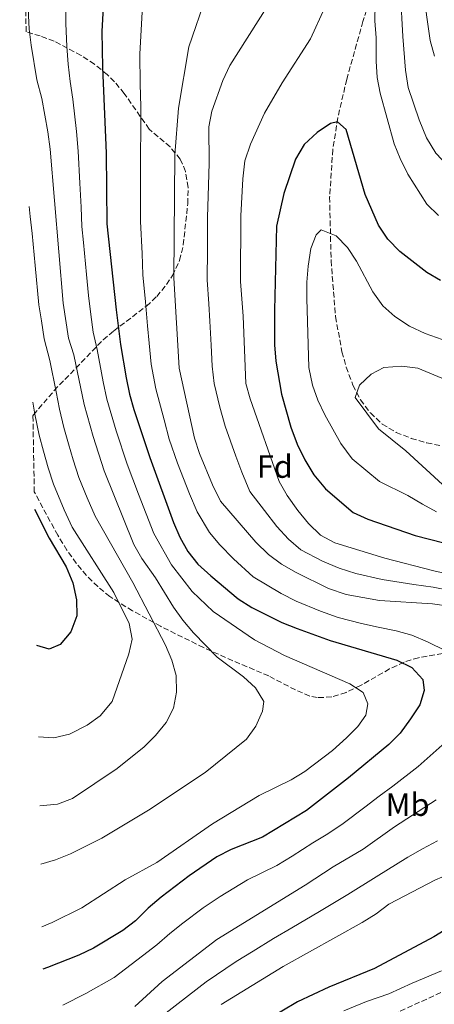
# Model space of a CAD drawing. Units: metres. Extents: x 620034 to 623457, y 4789643 to 4792017.
# Drawn here: x 620064 to 620193, y 4789820 to 4790126 of the extents above; entities that cross this region are included whole.
import ezdxf
from ezdxf.enums import TextEntityAlignment as Align

# ---------------------------------------------------------------- set-up
doc = ezdxf.new("R2010")
doc.units = ezdxf.units.M
doc.header["$MEASUREMENT"] = 0
doc.linetypes.add('DGN Style 3', pattern=[2.435891, 1.739922, -0.695969])
for name, color, linetype, lineweight in [('Barranco lineal', 142, 'DGN Style 3', 13), ('Curva de nivel directora', 30, 'Continuous', 30), ('Curva de nivel intermedia', 30, 'Continuous', 0), ('Etiqueta de uso rústico', 92, 'Continuous', 0), ('Etiqueta de zona arbolada', 92, 'Continuous', 0), ('Senda', 7, 'DGN Style 3', 0), ('Zona arbolada', 92, 'DGN Style 3', 0)]:
    doc.layers.add(name, color=color, linetype=linetype, lineweight=lineweight)
doc.styles.add('Style-Arial', font='arial.ttf')

msp = doc.modelspace()

# ---------------------------------------------------------------- linework, layer by layer
at = {"layer": 'Barranco lineal', "color": 142, "linetype": 'DGN Style 3', "lineweight": 13}
msp.add_polyline3d([(620171.78, 4790129.42, 254.36), (620170.64, 4790125.94, 253.38), (620165.61, 4790107.91, 251.61), (620162.81, 4790095.9, 250.26), (620161.26, 4790086.07, 248.92), (620160.28, 4790071.25, 246.57), (620160.73, 4790051.44, 243.32), (620162.11, 4790034.03, 240.9), (620164.12, 4790023.11, 239.86), (620165.44, 4790018.34, 239.48), (620167.53, 4790012.71, 239.02), (620169.91, 4790008.14, 238.57), (620172.97, 4790004.05, 238.1), (620176.66, 4790000.6, 237.61), (620180.96, 4789998, 237.14), (620185.65, 4789996.15, 236.76), (620190.49, 4789994.73, 236.5), (620215.24, 4789989.93, 235.78)], dxfattribs=at)
at = {"layer": 'Curva de nivel directora', "color": 30, "linetype": 'Continuous', "lineweight": 30, "flags": 128}
for points, elevation in [([(620090.28, 4790138.15), (620089.44, 4790122.82), (620089.58, 4790111.62), (620090.7, 4790084.95), (620091.01, 4790062.93), (620093.83, 4790036.13), (620095.23, 4790025.37), (620097.01, 4790015.01), (620097.99, 4790009.89), (620099.39, 4790005.09), (620104.38, 4789990.15), (620111.7, 4789969.94), (620113.71, 4789965.36), (620116.14, 4789960.9), (620119.28, 4789957.01), (620123.34, 4789953.4), (620131.78, 4789946.15), (620136.04, 4789943.54), (620145.45, 4789938.81), (620150.18, 4789936.91), (620160.48, 4789933.2), (620181.15, 4789927.15), (620185.9, 4789924.77), (620189.28, 4789921.09), (620189.71, 4789917.7), (620188.29, 4789913.21), (620185.47, 4789908.88), (620182.2, 4789904.42), (620178.7, 4789900.84), (620166.19, 4789890.45), (620153.08, 4789880.27), (620139.41, 4789872.03), (620129.65, 4789868.18), (620125.19, 4789865.93), (620116.59, 4789859.98), (620107.91, 4789853.37), (620103.79, 4789849.94), (620099.84, 4789846), (620095.89, 4789842.94), (620086.78, 4789837.48), (620082.29, 4789835.28), (620072.54, 4789831.41), (620071.02, 4789830.9)], 275), ([(620194.82, 4790045.31), (620190.47, 4790047.77), (620182.08, 4790054.32), (620178.35, 4790058.14), (620175.47, 4790062.5), (620171.29, 4790072.07), (620165.43, 4790092.33), (620162.75, 4790094.68), (620160.56, 4790094.1), (620156.37, 4790091.37), (620152.39, 4790087.58), (620149.62, 4790083.08), (620146.05, 4790072.36), (620143.72, 4790062.17), (620143.11, 4790036.09), (620143.17, 4790025.24), (620143.59, 4790020.13), (620145.28, 4790009.85), (620148.25, 4789999.63), (620150.21, 4789994.29), (620152.51, 4789989.41), (620155.33, 4789984.75), (620158.99, 4789980.44), (620167.58, 4789973.11), (620172.13, 4789971.04), (620186.89, 4789965.91), (620213.61, 4789959.05)], 250), ([(620068.48, 4789974.13), (620073.04, 4789965.1), (620078.28, 4789956.16), (620080.42, 4789951.13), (620081.57, 4789945.93), (620081.61, 4789940.93), (620079.73, 4789935.92), (620076.48, 4789931.93), (620072.97, 4789930.54), (620069.23, 4789931.71)], 300), ([(620201.87, 4789846.53), (620192.72, 4789841), (620174.26, 4789831.11), (620160, 4789825.31), (620150.31, 4789820.78), (620140.54, 4789814.93)], 250)]:
    msp.add_lwpolyline(points, dxfattribs=dict(at, elevation=elevation))
at = {"layer": 'Curva de nivel intermedia', "color": 30, "linetype": 'Continuous', "lineweight": 0, "flags": 128}
for points, elevation in [([(620152.3, 4790148.6), (620129.24, 4790112.19), (620127.04, 4790107.57), (620123.64, 4790098), (620122.71, 4790093.11), (620122.78, 4790081.84), (620122.6, 4790074.97), (620122.28, 4790064.9), (620122.23, 4790054.9), (620122.18, 4790045.52), (620122.67, 4790038.04), (620123.04, 4790032.67), (620123.37, 4790025.18), (620123.69, 4790018.64), (620124.34, 4790013.21), (620126.11, 4790005.89), (620127.73, 4789999.96), (620131.1, 4789990.55), (620132.99, 4789985.58), (620135.48, 4789979.65), (620139.98, 4789973.69), (620143.84, 4789968.75), (620147.49, 4789964.81), (620151.36, 4789961.47), (620158.09, 4789957.87), (620163.29, 4789955.77), (620168.4, 4789954.1), (620176.62, 4789952.26), (620186.45, 4789950.7), (620192.49, 4789949.78), (620197.79, 4789948.81)], 260), ([(620309.84, 4790040.08), (620299.8, 4790039.71), (620294.89, 4790040.65), (620284.56, 4790043.69), (620279.91, 4790045.79), (620275.81, 4790048.65), (620266.01, 4790051.04), (620261.84, 4790053.78), (620254.49, 4790061.75), (620250.73, 4790065.04), (620246.15, 4790068.01), (620241.24, 4790069), (620230.24, 4790069.38), (620214.81, 4790070.52), (620210.04, 4790072.04), (620205.45, 4790074.62), (620196.98, 4790081.12), (620193.28, 4790084.96), (620190.42, 4790089.74), (620188.15, 4790095.29), (620184.76, 4790105.33), (620183.85, 4790110.73), (620183.01, 4790121.22), (620181.64, 4790147.92)], 260), ([(620078.32, 4790142.78), (620078.16, 4790125.24), (620078.47, 4790118.17), (620078.92, 4790112.6), (620079.5, 4790107.2), (620080.35, 4790101.77), (620081.53, 4790091.61), (620082.02, 4790085.57), (620082.51, 4790075.59), (620082.96, 4790068.11), (620083.21, 4790062.1), (620083.68, 4790057.13), (620084.62, 4790047.17), (620085.22, 4790040.64), (620085.96, 4790034.71), (620086.74, 4790029.24), (620087.94, 4790023.78), (620089.86, 4790013.71), (620090.95, 4790008.3), (620093.85, 4789998.51), (620097.24, 4789988.08), (620100.82, 4789978.75), (620105.54, 4789966.53)], 280), ([(620102.38, 4790136.48), (620101.18, 4790115.73), (620101.33, 4790106.39), (620101.56, 4790099.45), (620101.57, 4790091.96), (620101.39, 4790084.68), (620101.41, 4790079.68), (620101.43, 4790074.68), (620101.48, 4790063.67), (620101.97, 4790053.7), (620102.21, 4790047.05), (620102.98, 4790038.61), (620103.58, 4790031.14), (620104.1, 4790025.75), (620104.76, 4790019.24), (620106.25, 4790011.52), (620108.81, 4790001.87), (620110.4, 4789995.92), (620112.92, 4789988.46), (620116.64, 4789978.84), (620119.03, 4789973.28), (620122.88, 4789966.87), (620126.07, 4789963.02), (620130.34, 4789958.61), (620136.52, 4789953.06), (620145.16, 4789947.83), (620149.88, 4789945.49), (620157.41, 4789942.32), (620162.93, 4789940.36), (620170.19, 4789938.53), (620175.34, 4789937.34), (620180.97, 4789936.26)], 270), ([(620194.12, 4790065.51), (620190.54, 4790069.08), (620184.56, 4790078.43), (620182.17, 4790083.21), (620180.34, 4790087.87), (620175.98, 4790103.57), (620175.05, 4790108.49), (620174.8, 4790113.6), (620174.78, 4790120.79), (620174.32, 4790126.07), (620174.55, 4790136.75)], 255), ([(620192.89, 4790115.15), (620191.56, 4790119.97), (620189.26, 4790136.16)], 265), ([(620066.26, 4790134.3), (620066.81, 4790123.48), (620067.44, 4790118.52), (620069.22, 4790107.77), (620070.71, 4790101.92), (620072.65, 4790091.58), (620073.34, 4790086.19), (620077.34, 4790038.25), (620079.02, 4790027.31), (620080.65, 4790022.18), (620083.92, 4790006.71), (620086.73, 4789996.68), (620090.1, 4789986.01), (620099.38, 4789963.12), (620101.82, 4789958.76), (620106.06, 4789952.7), (620111.68, 4789943.64), (620114.58, 4789939.57), (620117.95, 4789935.56), (620125.24, 4789928.01), (620133.5, 4789921.9), (620137.2, 4789918.53), (620139.82, 4789914.26), (620139.39, 4789911.26), (620137.32, 4789906.55), (620134.4, 4789902.49), (620121.59, 4789892.08), (620103.93, 4789880.42), (620089.36, 4789871.74), (620079.63, 4789866.8), (620074.98, 4789864.95), (620070.44, 4789863.63)], 285), ([(620122.01, 4790134.08), (620116.51, 4790118.03), (620113.26, 4790098.88), (620112.09, 4790084.41), (620111.84, 4790046.09), (620113.43, 4790018.04), (620118.23, 4789996.24), (620119.77, 4789991.48), (620123.79, 4789981.63), (620126.36, 4789976.63), (620137.35, 4789963.82), (620141.25, 4789959.96), (620145.25, 4789956.96), (620149.82, 4789954.36), (620159.94, 4789949.43), (620165.37, 4789947.53), (620175.8, 4789945.69), (620192.26, 4789944.61), (620197.99, 4789943.77)], 265), ([(620158.74, 4790130.26), (620154.35, 4790120.52), (620145.5, 4790106.84), (620140, 4790097.37), (620135.68, 4790087.75), (620133.94, 4790082.58), (620133.26, 4790076.88), (620132.6, 4790065.39), (620132.51, 4790044.95), (620133.4, 4790034.23), (620134.17, 4790013.26), (620135.57, 4790008.4), (620144.59, 4789982.67), (620147.09, 4789978.34), (620150.34, 4789973.69), (620153.73, 4789969.67), (620157.47, 4789965.98), (620161.86, 4789963.58), (620177.44, 4789958.83), (620192.72, 4789954.95)], 255), ([(620066.81, 4790068.31), (620067.15, 4790065.21), (620067.75, 4790059.94), (620068.67, 4790049.98), (620069.79, 4790037.7), (620070.6, 4790032.77), (620071.51, 4790027.13), (620073.19, 4790020.43), (620075.16, 4790010.63), (620076.26, 4790005.2), (620077.61, 4789999.52), (620079.01, 4789994.43), (620080.49, 4789989.46), (620082.25, 4789983.94), (620084.81, 4789977.65), (620087.32, 4789971.88), (620099.09, 4789951.28), (620109.17, 4789931.81), (620111.22, 4789927.12), (620112.55, 4789922.3), (620112.62, 4789917.18), (620111.71, 4789912.15), (620109.42, 4789907.71), (620106.15, 4789903.63), (620102.53, 4789900.17), (620094.18, 4789893.34), (620080.26, 4789884.09), (620075.59, 4789882.32), (620070.12, 4789881.73)], 290), ([(620180.56, 4790034.12), (620176.8, 4790037.41), (620173.7, 4790041.71), (620168.59, 4790051.27), (620165.8, 4790055.59), (620162.27, 4790059.19), (620157.62, 4790061.05), (620156.1, 4790059.51), (620154.47, 4790055.19), (620153.6, 4790049.75), (620153.16, 4790044.77), (620153.14, 4790039.65), (620153.8, 4790018.2), (620154.95, 4790012.75), (620156.62, 4790008.01), (620158.74, 4790003.43), (620163.74, 4789994.53), (620167.25, 4789989.76), (620175.8, 4789982.69), (620184.64, 4789978.32), (620189.13, 4789975.7), (620193.54, 4789973.25)], 245), ([(620195.29, 4790026.89), (620189.99, 4790028.74), (620185.12, 4790031.07), (620180.56, 4790034.12)], 245), ([(620197.68, 4790013.79), (620187.68, 4790017.94), (620182.72, 4790018.66), (620177.12, 4790018.22), (620173.16, 4790016.16), (620169.56, 4790012.68), (620168.23, 4790008.87), (620175.5, 4789999.09), (620184.03, 4789992.28), (620195.35, 4789981.82)], 240), ([(620067.89, 4790007.39), (620068.6, 4790003.69), (620069.95, 4789997.14), (620071.29, 4789992.18), (620072.74, 4789987.01), (620074.39, 4789981.87), (620077.64, 4789973.92), (620080.18, 4789968.49), (620093.12, 4789948.19), (620097.9, 4789938.54), (620098.83, 4789933.62), (620097.8, 4789929.1), (620092.61, 4789914.19), (620088.92, 4789909.72), (620084.79, 4789906.91), (620079.37, 4789904.08), (620074.51, 4789902.9), (620069.73, 4789903.23)], 295), ([(620105.54, 4789966.53), (620111.1, 4789956.8), (620117.51, 4789948.52), (620124.04, 4789942.28), (620136.93, 4789933.47), (620146.26, 4789928.51), (620166.51, 4789919.7), (620170.67, 4789917), (620172.18, 4789913.48), (620171.56, 4789910), (620169, 4789906.49), (620165.53, 4789902.89), (620161.12, 4789899), (620152.56, 4789892.44), (620148.26, 4789889.87), (620138.37, 4789884.96), (620123.86, 4789876.15), (620106.51, 4789864.08), (620096.65, 4789858.73), (620083.21, 4789850.01), (620073.99, 4789845.49), (620070.78, 4789844.13)], 280), ([(620192.72, 4789954.95), (620208.8, 4789951.32), (620219.46, 4789947.94), (620224.03, 4789945.91), (620237.59, 4789937.37), (620241.13, 4789933.83), (620244.55, 4789929.32), (620250.29, 4789919.99), (620252.1, 4789915.33), (620252.88, 4789904.56), (620252.1, 4789899.21), (620250.32, 4789894.53), (620247.54, 4789889.77), (620244.11, 4789885.56), (620240.61, 4789881.99), (620236.28, 4789878.9), (620211.96, 4789867.73), (620203.07, 4789862.84), (620193.19, 4789858.67), (620178.71, 4789851.12), (620174.73, 4789848.09), (620170.42, 4789845.47), (620145.81, 4789831.78), (620126.48, 4789819.94)], 255), ([(620180.97, 4789936.26), (620185.84, 4789934.9), (620190.77, 4789932.85), (620196.48, 4789929.98)], 270), ([(620196.18, 4789901.42), (620187.81, 4789894.02), (620179.95, 4789887.91), (620175.72, 4789884.81), (620171.27, 4789881.37), (620164.5, 4789876.29), (620159.74, 4789873), (620155.09, 4789870.22), (620148.59, 4789866.07), (620143.9, 4789863.22), (620134.77, 4789858.67), (620126.23, 4789853.5), (620120.9, 4789850.04), (620114.57, 4789845.22), (620110.52, 4789841.99), (620106.55, 4789838.51), (620102.01, 4789835.02), (620093.2, 4789828.37), (620084.4, 4789823.3), (620077.29, 4789819.69)], 270), ([(620193.43, 4789883.62), (620180.43, 4789875.18), (620170.71, 4789868.27), (620161.38, 4789862.74), (620152.66, 4789857.04), (620125.2, 4789840.1), (620108.13, 4789827.11), (620099.63, 4789819.26)], 265), ([(620193.85, 4789870.89), (620189.12, 4789868.42), (620184.59, 4789865.77), (620174.71, 4789859.69), (620165.9, 4789854.11), (620157.17, 4789848.82), (620148.54, 4789843.77), (620142.85, 4789840.47), (620136.46, 4789836.54), (620131.24, 4789833.33), (620121.86, 4789826.99), (620113.2, 4789820.19), (620104.3, 4789813.37)], 260), ([(620195.13, 4789830.4), (620185.94, 4789826.55), (620178.73, 4789823.22), (620171.78, 4789820.84), (620164.67, 4789817.9)], 245)]:
    msp.add_lwpolyline(points, dxfattribs=dict(at, elevation=elevation))
at = {"layer": 'Senda', "color": 7, "linetype": 'DGN Style 3', "lineweight": 0}
msp.add_polyline3d([(620175.6, 4789814.81, 241.02), (620201.41, 4789826.63, 240.4), (620203.75, 4789827.4, 240.05), (620212.72, 4789830.78, 239.43), (620221.48, 4789834.68, 239.23), (620227.83, 4789837.66, 239.28), (620234.17, 4789840.66, 239.5), (620239.58, 4789843.21, 239.84), (620244.96, 4789845.82, 240.31), (620249.96, 4789849, 240.93), (620254.69, 4789852.6, 241.51), (620259.27, 4789856, 242.31), (620263.78, 4789859.49, 242.66), (620267.96, 4789863.32, 243.27), (620271.81, 4789867.61, 243.13), (620274.48, 4789870.95, 243.08), (620276.52, 4789874.57, 242.51), (620277.25, 4789877.18, 242.28), (620277.32, 4789882.88, 242.03), (620276.4, 4789888.58, 242.4), (620275.06, 4789895.16, 242.2), (620273.58, 4789901.7, 242.36), (620271.83, 4789908.73, 242.33), (620269.84, 4789915.69, 242.19)], dxfattribs=at)
at = {"layer": 'Zona arbolada', "color": 92, "linetype": 'DGN Style 3', "lineweight": 0}
for points in [[(620197.8, 4789929.6, 274.9), (620187.95, 4789927.87, 278.85), (620183.44, 4789926.52, 280.46), (620178.93, 4789924.36, 282.05), (620169.91, 4789919.22, 285.13), (620165.41, 4789917.04, 286.61), (620160.92, 4789915.64, 288.04), (620156.43, 4789915.43, 289.4), (620154.07, 4789915.93, 290.09), (620149.64, 4789917.83, 291.24), (620141.34, 4789922.2, 292.58), (620130.14, 4789926.92, 292.58), (620121.05, 4789931.01, 293.3), (620107.7, 4789937.64, 294.73), (620098.97, 4789942.44, 295.9), (620091.91, 4789946.88, 297.25), (620088.11, 4789949.99, 298.52), (620084.64, 4789953.46, 299.82), (620081.46, 4789957.25, 300.86), (620078.56, 4789961.33, 301.32), (620075.69, 4789965.98, 301.33), (620068.39, 4789979.45, 301.33), (620067.97, 4790003.11, 298.79), (620068.17, 4790003.44, 298.67), (620074.55, 4790011, 294.9), (620089.79, 4790026.81, 285.42), (620093.11, 4790029.6, 282.85), (620103.25, 4790037.28, 274.66), (620106.48, 4790040.33, 272.43), (620109.54, 4790043.99, 270.78), (620111.4, 4790046.8, 270.11), (620113.56, 4790051.53, 269.67), (620114.75, 4790056.39, 269.72), (620116.14, 4790069.15, 270.17), (620116.23, 4790074.23, 270.2), (620115.44, 4790079.22, 270.57), (620113.81, 4790083.09, 271.36), (620110.65, 4790086.86, 272.9), (620104.18, 4790092.39, 276.35), (620096.37, 4790103.49, 282.02), (620093.37, 4790107.17, 283.9), (620091.06, 4790109.4, 285.09), (620087.08, 4790112.59, 286.8), (620082.99, 4790115.36, 288.31), (620074.55, 4790119.75, 291.22), (620070.24, 4790121.41, 292.87), (620065.85, 4790122.69, 294.99), (620063.8503, 4790235.61, 298.5327)], [(620067.97, 4790003.11, 298.79), (620068.17, 4790003.44, 298.67), (620074.55, 4790011, 294.9), (620089.79, 4790026.81, 285.42), (620093.11, 4790029.6, 282.85), (620103.25, 4790037.28, 274.66), (620106.48, 4790040.33, 272.43), (620109.54, 4790043.99, 270.78), (620111.4, 4790046.8, 270.11), (620113.56, 4790051.53, 269.67), (620114.75, 4790056.39, 269.72), (620116.14, 4790069.15, 270.17), (620116.23, 4790074.23, 270.2), (620115.44, 4790079.22, 270.57), (620113.81, 4790083.09, 271.36), (620110.65, 4790086.86, 272.9), (620104.18, 4790092.39, 276.35), (620096.37, 4790103.49, 282.02), (620093.37, 4790107.17, 283.9), (620091.06, 4790109.4, 285.09), (620087.08, 4790112.59, 286.8), (620082.99, 4790115.36, 288.31), (620074.55, 4790119.75, 291.22), (620070.24, 4790121.41, 292.87), (620065.85, 4790122.69, 294.99)], [(620197.8, 4789929.6, 274.9), (620187.95, 4789927.87, 278.85), (620183.44, 4789926.52, 280.46), (620178.93, 4789924.36, 282.05), (620169.91, 4789919.22, 285.13), (620165.41, 4789917.04, 286.61), (620160.92, 4789915.64, 288.04), (620156.43, 4789915.43, 289.4), (620154.07, 4789915.93, 290.09), (620149.64, 4789917.83, 291.24), (620141.34, 4789922.2, 292.58), (620130.14, 4789926.92, 292.58), (620121.05, 4789931.01, 293.3), (620107.7, 4789937.64, 294.73), (620098.97, 4789942.44, 295.9), (620091.91, 4789946.88, 297.25), (620088.11, 4789949.99, 298.52), (620084.64, 4789953.46, 299.82), (620081.46, 4789957.25, 300.86), (620078.56, 4789961.33, 301.32), (620075.69, 4789965.98, 301.33), (620068.39, 4789979.45, 301.33)]]:
    msp.add_polyline3d(points, dxfattribs=at)

# ---------------------------------------------------------------- texts
at = {"layer": 'Etiqueta de uso rústico', "color": 92, "linetype": 'Continuous', "lineweight": 0, "style": 'Style-Arial'}
msp.add_text('Mb', height=7, dxfattribs=at).set_placement((620184.5102, 4789882.12, 267.01), align=Align.MIDDLE_CENTER)
at = {"layer": 'Etiqueta de zona arbolada', "color": 92, "linetype": 'Continuous', "lineweight": 0, "style": 'Style-Arial'}
msp.add_text('Fd', height=7, dxfattribs=at).set_placement((620143.2074, 4789987.36, 255.52), align=Align.MIDDLE_CENTER)

doc.saveas('drawing.dxf')
